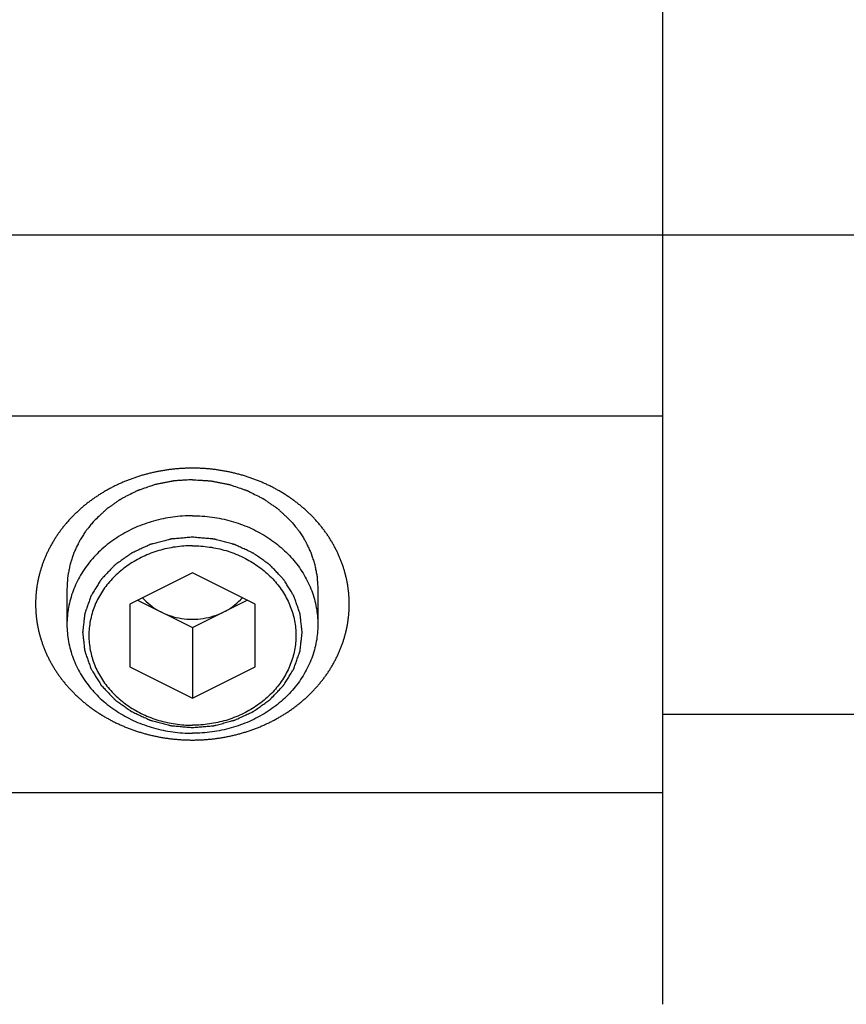
# Model space of a CAD drawing. Units: millimetres. Extents: x 70467 to 311972, y -19883 to 15191.
# Drawn here: x 79595 to 79727, y -14626 to -14469 of the extents above; entities that cross this region are included whole.
import ezdxf

# ---------------------------------------------------------------- set-up
doc = ezdxf.new("R2010")
doc.units = ezdxf.units.MM
doc.header["$LTSCALE"] = 46.255
doc.linetypes.add('CENTER', pattern=[0.6, 0.375, -0.075, 0.075, -0.075])
doc.layers.get('0').update_dxf_attribs({"linetype": 'CONTINUOUS'})

msp = doc.modelspace()

# ---------------------------------------------------------------- linework, layer by layer
at = {"color": 7, "linetype": 'Continuous'}
for p, q in [((79697.423, -14625.8219), (79697.423, -14385.8219)), ((79547.423, -14532.0719), (79697.423, -14532.0719)), ((79622.423, -14557.0719), (79612.423, -14562.0719)), ((79632.423, -14562.0719), (79622.423, -14557.0719)), ((79602.423, -14559.5719), (79602.423, -14565.3219)), ((79642.423, -14559.5719), (79642.423, -14565.3219)), ((79612.423, -14562.0719), (79612.423, -14572.0719)), ((79613.673, -14561.4469), (79622.423, -14565.8219)), ((79622.423, -14565.8219), (79631.173, -14561.4469)), ((79632.423, -14572.0719), (79632.423, -14562.0719)), ((79622.423, -14565.8219), (79622.423, -14577.0719)), ((79612.423, -14572.0719), (79622.423, -14577.0719)), ((79622.423, -14577.0719), (79632.423, -14572.0719)), ((79697.423, -14579.5966), (79858.423, -14579.5966)), ((79547.423, -14592.0719), (79697.423, -14592.0719))]:
    msp.add_line(p, q, dxfattribs=at)
at = {"color": 7, "linetype": 'CENTER', "lineweight": 25, "ltscale": 15}
msp.add_line((80227.923, -14503.3219), (77115.8455, -14503.3219), dxfattribs=at)
at = {"color": 7, "linetype": 'Continuous'}
for points, start_tangent, end_tangent in [([(79622.423, -14540.4213), (79621.7846, -14540.4283), (79621.1465, -14540.4495), (79620.5093, -14540.4848), (79619.8733, -14540.5342), (79619.2391, -14540.5976), (79618.607, -14540.675), (79617.9773, -14540.7664), (79617.3505, -14540.8716), (79616.7269, -14540.9907), (79616.1071, -14541.1236), (79615.4915, -14541.2701), (79614.8803, -14541.4302), (79614.2741, -14541.6037), (79613.6731, -14541.7907), (79613.0777, -14541.9908), (79612.4885, -14542.2041), (79611.9058, -14542.4303), (79611.33, -14542.6694), (79610.7615, -14542.921), (79610.2007, -14543.1851), (79609.6477, -14543.4616), (79609.1031, -14543.7502), (79608.5671, -14544.0508), (79608.0403, -14544.3631), (79607.5228, -14544.687), (79607.0149, -14545.0222), (79606.5172, -14545.3685), (79606.0297, -14545.7258), (79605.5529, -14546.0938), (79605.0872, -14546.4722), (79604.6328, -14546.8607), (79604.19, -14547.2591), (79603.7592, -14547.6671), (79603.3406, -14548.0846), (79602.9343, -14548.5112), (79602.5408, -14548.9466), (79602.4218, -14549.083)], (-1, 0), (-0.6545889, -0.75598504)), ([(79642.4242, -14549.083), (79642.3052, -14548.9466), (79641.9117, -14548.5112), (79641.5055, -14548.0847), (79641.0868, -14547.6672), (79640.656, -14547.2591), (79640.2132, -14546.8607), (79639.7589, -14546.4722), (79639.2932, -14546.0939), (79638.8165, -14545.726), (79638.3291, -14545.3687), (79637.8312, -14545.0223), (79637.3233, -14544.687), (79636.8058, -14544.3631), (79636.2788, -14544.0508), (79635.743, -14543.7502), (79635.1984, -14543.4616), (79634.6454, -14543.1852), (79634.0845, -14542.921), (79633.516, -14542.6693), (79632.9402, -14542.4303), (79632.3576, -14542.2042), (79631.7685, -14541.9909), (79631.1732, -14541.7908), (79630.5722, -14541.6038), (79629.9658, -14541.4302), (79629.3546, -14541.2701), (79628.7388, -14541.1236), (79628.1191, -14540.9907), (79627.4956, -14540.8716), (79626.8688, -14540.7664), (79626.2391, -14540.675), (79625.6069, -14540.5976), (79624.9726, -14540.5342), (79624.3367, -14540.4848), (79623.6995, -14540.4495), (79623.0615, -14540.4283), (79622.423, -14540.4213)], (-0.65458892, 0.75598502), (-1, 0)), ([(79622.423, -14542.2514), (79621.3015, -14542.3244), (79620.7407, -14542.361), (79620.18, -14542.3975), (79619.8996, -14542.4157), (79619.6192, -14542.434), (79619.479, -14542.4431), (79619.3409, -14542.4643), (79619.2039, -14542.4915), (79619.0669, -14542.5186), (79618.5187, -14542.6274), (79617.9706, -14542.7361), (79617.4224, -14542.8448), (79616.8743, -14542.9535), (79616.7372, -14542.9807), (79616.6002, -14543.0079), (79616.4652, -14543.0409), (79616.3344, -14543.0855), (79616.0728, -14543.1747), (79615.8112, -14543.264), (79614.7648, -14543.621), (79614.2416, -14543.7995), (79613.98, -14543.8887), (79613.8492, -14543.9333), (79613.7184, -14543.9779), (79613.5967, -14544.039), (79613.4751, -14544.1001), (79613.2319, -14544.2222), (79612.7454, -14544.4664), (79611.7723, -14544.9549), (79611.5291, -14545.077), (79611.2858, -14545.1991), (79611.1642, -14545.2602), (79611.0505, -14545.3313), (79610.9408, -14545.4074), (79610.8311, -14545.4835), (79610.3922, -14545.788), (79609.9533, -14546.0925), (79609.5145, -14546.397), (79609.0756, -14546.7015), (79608.9659, -14546.7776), (79608.8562, -14546.8538), (79608.7509, -14546.9347), (79608.6544, -14547.0255), (79608.4614, -14547.207), (79608.2683, -14547.3885), (79607.8823, -14547.7515), (79607.4963, -14548.1145), (79606.7243, -14548.8405)], (-0.99788662, -0.06497916), (-0.72848601, -0.68506068)), ([(79622.423, -14542.2514), (79623.5445, -14542.3244), (79624.1053, -14542.361), (79624.666, -14542.3975), (79624.9464, -14542.4157), (79625.2268, -14542.434), (79625.367, -14542.4431), (79625.5051, -14542.4643), (79625.6421, -14542.4915), (79625.7791, -14542.5186), (79626.3273, -14542.6274), (79626.8754, -14542.7361), (79627.4236, -14542.8448), (79627.9717, -14542.9535), (79628.1088, -14542.9807), (79628.2458, -14543.0079), (79628.3808, -14543.0409), (79628.5116, -14543.0855), (79628.7732, -14543.1747), (79629.0348, -14543.264), (79630.0812, -14543.621), (79630.6044, -14543.7995), (79630.866, -14543.8887), (79630.9968, -14543.9333), (79631.1276, -14543.9779), (79631.2492, -14544.039), (79631.3709, -14544.1001), (79631.6141, -14544.2222), (79632.1006, -14544.4664), (79633.0737, -14544.9549), (79633.3169, -14545.077), (79633.5602, -14545.1991), (79633.6818, -14545.2602), (79633.7955, -14545.3313), (79633.9052, -14545.4074), (79634.0149, -14545.4835), (79634.4538, -14545.788), (79634.8927, -14546.0925), (79635.3315, -14546.397), (79635.7704, -14546.7015), (79635.8801, -14546.7776), (79635.9898, -14546.8538), (79636.0951, -14546.9347), (79636.1916, -14547.0255), (79636.3846, -14547.207), (79636.5777, -14547.3885), (79636.9637, -14547.7515), (79637.3497, -14548.1145), (79638.1217, -14548.8405)], (0.99788662, -0.06497916), (0.72848601, -0.68506068)), ([(79622.423, -14548.0014), (79619.2943, -14548.2147), (79616.2427, -14548.8491), (79613.3432, -14549.8892), (79610.6673, -14551.3093), (79608.2809, -14553.0745), (79606.2427, -14555.1412), (79604.6029, -14557.4586), (79603.4019, -14559.9696), (79602.6692, -14562.6124), (79602.423, -14565.3219)], (-1, 0), (0, -1)), ([(79622.423, -14548.0014), (79625.5517, -14548.2147), (79628.6033, -14548.8491), (79631.5028, -14549.8892), (79634.1787, -14551.3093), (79636.5651, -14553.0745), (79638.6033, -14555.1412), (79640.2431, -14557.4586), (79641.4441, -14559.9696), (79642.1768, -14562.6124), (79642.423, -14565.3219)], (1, 0), (0, -1)), ([(79602.4218, -14549.083), (79602.1602, -14549.3906), (79601.7929, -14549.8429), (79601.439, -14550.3031), (79601.0988, -14550.7711), (79600.7725, -14551.2464), (79600.4603, -14551.7289), (79600.1624, -14552.2181), (79599.879, -14552.7137), (79599.6104, -14553.2154), (79599.3567, -14553.7228), (79599.118, -14554.2356), (79598.8945, -14554.7535), (79598.6864, -14555.2763), (79598.4937, -14555.8035), (79598.3167, -14556.3348), (79598.1554, -14556.8698), (79598.0099, -14557.4082), (79597.8803, -14557.9496), (79597.7668, -14558.4938), (79597.6693, -14559.0404), (79597.5879, -14559.589), (79597.5228, -14560.1391), (79597.4739, -14560.6905), (79597.4413, -14561.2427), (79597.425, -14561.7954), (79597.425, -14562.3483), (79597.4413, -14562.9011), (79597.4739, -14563.4534), (79597.5228, -14564.0047), (79597.5879, -14564.5547), (79597.6692, -14565.1032), (79597.7667, -14565.6497), (79597.8803, -14566.1939), (79598.0099, -14566.7355), (79598.1554, -14567.274), (79598.3167, -14567.8091), (79598.4937, -14568.3403), (79598.6864, -14568.8675), (79598.8945, -14569.3902), (79599.118, -14569.9082), (79599.3567, -14570.421), (79599.6104, -14570.9285), (79599.879, -14571.4301), (79600.1623, -14571.9256), (79600.4601, -14572.4148), (79600.7723, -14572.8971), (79601.0987, -14573.3726), (79601.4389, -14573.8406), (79601.7929, -14574.3009), (79602.1603, -14574.7532), (79602.5408, -14575.1972), (79602.9343, -14575.6326), (79603.3405, -14576.0592), (79603.7592, -14576.4766), (79604.19, -14576.8847), (79604.6328, -14577.2832), (79605.0871, -14577.6716), (79605.5528, -14578.0499), (79606.0295, -14578.4179), (79606.5169, -14578.7751), (79607.0148, -14579.1215), (79607.5227, -14579.4568), (79608.0402, -14579.7807), (79608.5672, -14580.0931), (79609.103, -14580.3936), (79609.6476, -14580.6822), (79610.2006, -14580.9587), (79610.7615, -14581.2228), (79611.33, -14581.4745), (79611.9058, -14581.7135), (79612.4884, -14581.9397), (79613.0775, -14582.1529), (79613.6728, -14582.3531), (79614.2738, -14582.54), (79614.8802, -14582.7136), (79615.4914, -14582.8737), (79616.1072, -14583.0203), (79616.7269, -14583.1531), (79617.3504, -14583.2722), (79617.9772, -14583.3775), (79618.6069, -14583.4688), (79619.2391, -14583.5463), (79619.8734, -14583.6097), (79620.5093, -14583.659), (79621.1465, -14583.6943), (79621.7845, -14583.7155), (79622.423, -14583.7226)], (-0.6545889, -0.75598504), (1, 0)), ([(79606.7243, -14548.8405), (79606.2569, -14549.4147), (79605.7894, -14549.9888), (79605.6726, -14550.1324), (79605.5557, -14550.2759), (79605.4973, -14550.3477), (79605.4441, -14550.4245), (79605.343, -14550.5832), (79605.1408, -14550.9007), (79604.9385, -14551.2182), (79604.7363, -14551.5356), (79604.5341, -14551.8531), (79604.4329, -14552.0118), (79604.3859, -14552.0926), (79604.3459, -14552.1764), (79604.2658, -14552.3439), (79604.1857, -14552.5114), (79603.8655, -14553.1814), (79603.7054, -14553.5164), (79603.6253, -14553.6839), (79603.5853, -14553.7677), (79603.5453, -14553.8514), (79603.5163, -14553.9385), (79603.4873, -14554.0256), (79603.4293, -14554.1998), (79603.3133, -14554.5482), (79603.0813, -14555.2449), (79603.0233, -14555.4191), (79602.9653, -14555.5933), (79602.9363, -14555.6804), (79602.9149, -14555.769), (79602.8797, -14555.9477), (79602.8092, -14556.3051), (79602.7388, -14556.6625), (79602.6684, -14557.0199), (79602.5979, -14557.3773), (79602.5627, -14557.556), (79602.549, -14557.6462), (79602.543, -14557.7379), (79602.531, -14557.9213), (79602.519, -14558.1047), (79602.471, -14558.8383), (79602.423, -14559.5719)], (-0.63134351, -0.7755033), (-0.06528053, -0.99786695)), ([(79622.423, -14583.7226), (79623.0614, -14583.7155), (79623.6995, -14583.6943), (79624.3367, -14583.659), (79624.9727, -14583.6097), (79625.6069, -14583.5463), (79626.239, -14583.4688), (79626.8687, -14583.3775), (79627.4955, -14583.2722), (79628.1191, -14583.1531), (79628.7389, -14583.0202), (79629.3545, -14582.8737), (79629.9657, -14582.7136), (79630.5719, -14582.5401), (79631.1729, -14582.3532), (79631.7683, -14582.153), (79632.3575, -14581.9397), (79632.9402, -14581.7135), (79633.516, -14581.4745), (79634.0845, -14581.2228), (79634.6453, -14580.9587), (79635.1983, -14580.6822), (79635.7429, -14580.3936), (79636.2789, -14580.0931), (79636.8057, -14579.7807), (79637.3232, -14579.4569), (79637.8311, -14579.1217), (79638.3288, -14578.7753), (79638.8163, -14578.418), (79639.2931, -14578.0501), (79639.7588, -14577.6717), (79640.2132, -14577.2831), (79640.656, -14576.8847), (79641.0868, -14576.4767), (79641.5054, -14576.0593), (79641.9117, -14575.6327), (79642.3052, -14575.1972), (79642.6858, -14574.7532), (79643.0531, -14574.3009), (79643.407, -14573.8407), (79643.7472, -14573.3728), (79644.0735, -14572.8974), (79644.3857, -14572.415), (79644.6836, -14571.9257), (79644.967, -14571.4301), (79645.2356, -14570.9284), (79645.4893, -14570.4211), (79645.728, -14569.9082), (79645.9515, -14569.3903), (79646.1596, -14568.8675), (79646.3523, -14568.3403), (79646.5293, -14567.8091), (79646.6906, -14567.2741), (79646.8361, -14566.7357), (79646.9657, -14566.1942), (79647.0792, -14565.65), (79647.1767, -14565.1034), (79647.2581, -14564.5548), (79647.3232, -14564.0047), (79647.3721, -14563.4533), (79647.4047, -14562.9012), (79647.421, -14562.3484), (79647.421, -14561.7955), (79647.4047, -14561.2427), (79647.3721, -14560.6905), (79647.3232, -14560.1391), (79647.2581, -14559.5891), (79647.1768, -14559.0406), (79647.0793, -14558.4941), (79646.9657, -14557.9499), (79646.8361, -14557.4083), (79646.6906, -14556.8698), (79646.5293, -14556.3347), (79646.3523, -14555.8035), (79646.1596, -14555.2764), (79645.9515, -14554.7536), (79645.728, -14554.2357), (79645.4893, -14553.7228), (79645.2356, -14553.2154), (79644.967, -14552.7137), (79644.6837, -14552.2182), (79644.3859, -14551.7291), (79644.0737, -14551.2467), (79643.7473, -14550.7713), (79643.4071, -14550.3032), (79643.0531, -14549.8429), (79642.6857, -14549.3906), (79642.4242, -14549.083)], (1, 0), (-0.65458892, 0.75598502)), ([(79638.1217, -14548.8405), (79638.5891, -14549.4147), (79639.0565, -14549.9888), (79639.1734, -14550.1324), (79639.2903, -14550.2759), (79639.3487, -14550.3477), (79639.4019, -14550.4245), (79639.503, -14550.5832), (79639.7052, -14550.9007), (79639.9075, -14551.2182), (79640.1097, -14551.5356), (79640.3119, -14551.8531), (79640.4131, -14552.0118), (79640.4601, -14552.0926), (79640.5001, -14552.1764), (79640.5802, -14552.3439), (79640.6603, -14552.5114), (79640.9805, -14553.1814), (79641.1406, -14553.5164), (79641.2207, -14553.6839), (79641.2607, -14553.7677), (79641.3007, -14553.8514), (79641.3297, -14553.9385), (79641.3587, -14554.0256), (79641.4167, -14554.1998), (79641.5327, -14554.5482), (79641.7647, -14555.2449), (79641.8227, -14555.4191), (79641.8807, -14555.5933), (79641.9097, -14555.6804), (79641.9311, -14555.769), (79641.9663, -14555.9477), (79642.0368, -14556.3051), (79642.1072, -14556.6625), (79642.1776, -14557.0199), (79642.2481, -14557.3773), (79642.2833, -14557.556), (79642.297, -14557.6462), (79642.303, -14557.7379), (79642.315, -14557.9213), (79642.327, -14558.1047), (79642.375, -14558.8383), (79642.423, -14559.5719)], (0.63134351, -0.7755033), (0.06528051, -0.99786695)), ([(79622.423, -14551.4165), (79621.5732, -14551.4886), (79620.7234, -14551.5608), (79620.2986, -14551.5969), (79619.8737, -14551.6329), (79619.4488, -14551.669), (79619.2363, -14551.6871), (79619.1301, -14551.6961), (79619.0239, -14551.7051), (79618.9217, -14551.7318), (79618.8195, -14551.7585), (79618.6152, -14551.812), (79618.2065, -14551.9188), (79617.7978, -14552.0257), (79617.3891, -14552.1326), (79616.9804, -14552.2394), (79616.5717, -14552.3463), (79616.163, -14552.4531), (79615.9586, -14552.5066), (79615.8564, -14552.5333), (79615.7543, -14552.56), (79615.66, -14552.6034), (79615.5658, -14552.6468), (79615.3773, -14552.7336), (79615.0004, -14552.9072), (79614.6234, -14553.0807), (79614.2465, -14553.2543), (79613.8695, -14553.4279), (79613.4926, -14553.6015), (79613.1156, -14553.775), (79612.9271, -14553.8618), (79612.8329, -14553.9052), (79612.7386, -14553.9486), (79612.6546, -14554.0082), (79612.5705, -14554.0678), (79612.4024, -14554.187), (79612.0661, -14554.4253), (79611.7299, -14554.6637), (79611.3936, -14554.902), (79611.0574, -14555.1404), (79610.7211, -14555.3787), (79610.3849, -14555.6171), (79610.2168, -14555.7362), (79610.1327, -14555.7958), (79610.0486, -14555.8554), (79609.9809, -14555.9268), (79609.9131, -14555.9982), (79609.7776, -14556.1411), (79609.5067, -14556.4268), (79609.2357, -14556.7125), (79608.9647, -14556.9982), (79608.6937, -14557.2839), (79608.4227, -14557.5696), (79608.1518, -14557.8553), (79608.0163, -14557.9982), (79607.9485, -14558.0696), (79607.8808, -14558.141), (79607.8303, -14558.2225), (79607.7799, -14558.3039), (79607.679, -14558.4669), (79607.4773, -14558.7927), (79607.2755, -14559.1185), (79607.0738, -14559.4444), (79606.8721, -14559.7702), (79606.6703, -14560.0961), (79606.4686, -14560.4219), (79606.3677, -14560.5848), (79606.3173, -14560.6663), (79606.2668, -14560.7478), (79606.2356, -14560.8361), (79606.2044, -14560.9245), (79606.142, -14561.1013), (79606.0172, -14561.4549), (79605.8924, -14561.8085), (79605.7675, -14562.162), (79605.6427, -14562.5156), (79605.5179, -14562.8692), (79605.4555, -14563.046), (79605.3931, -14563.2228), (79605.3307, -14563.3995), (79605.2995, -14563.4879), (79605.2683, -14563.5763), (79605.2575, -14563.6699), (79605.2467, -14563.7636), (79605.2251, -14563.9508), (79605.2035, -14564.138), (79605.1819, -14564.3252), (79605.1388, -14564.6997), (79605.0956, -14565.0741), (79605.0525, -14565.4486), (79605.0093, -14565.823), (79604.9877, -14566.0102), (79604.9662, -14566.1975), (79604.9446, -14566.3847), (79604.9338, -14566.4783), (79604.923, -14566.5719), (79604.9334, -14566.6639), (79604.9438, -14566.7559), (79604.9647, -14566.9399), (79604.9855, -14567.1239), (79605.0063, -14567.3078), (79605.048, -14567.6758), (79605.0896, -14568.0438), (79605.1313, -14568.4117), (79605.173, -14568.7797), (79605.2146, -14569.1477), (79605.2355, -14569.3316), (79605.2459, -14569.4236), (79605.2563, -14569.5156), (79605.2871, -14569.6041), (79605.318, -14569.6926), (79605.3797, -14569.8696), (79605.5031, -14570.2235), (79605.6265, -14570.5775), (79605.7499, -14570.9314), (79605.8733, -14571.2854), (79605.9967, -14571.6393), (79606.12, -14571.9933), (79606.1817, -14572.1702), (79606.2126, -14572.2587), (79606.2434, -14572.3472), (79606.2936, -14572.4288), (79606.3437, -14572.5104), (79606.4439, -14572.6737), (79606.6443, -14573.0001), (79606.8447, -14573.3266), (79607.0452, -14573.653), (79607.2456, -14573.9795), (79607.446, -14574.3059), (79607.6464, -14574.6324), (79607.7467, -14574.7956), (79607.7968, -14574.8772), (79607.8469, -14574.9588), (79607.9157, -14575.0316), (79607.9845, -14575.1044), (79608.1221, -14575.25), (79608.3973, -14575.5412), (79608.6725, -14575.8324), (79608.9478, -14576.1236), (79609.223, -14576.4148), (79609.4982, -14576.706), (79609.7734, -14576.9972), (79609.911, -14577.1428), (79609.9798, -14577.2156), (79610.0486, -14577.2884), (79610.1311, -14577.3471), (79610.2136, -14577.4058), (79610.3785, -14577.5231), (79610.7084, -14577.7578), (79611.0383, -14577.9925), (79611.3682, -14578.2271), (79611.6981, -14578.4618), (79612.028, -14578.6965), (79612.3579, -14578.9312), (79612.5229, -14579.0485), (79612.6054, -14579.1072), (79612.6878, -14579.1659), (79612.7819, -14579.2095), (79612.876, -14579.2532), (79613.0641, -14579.3406), (79613.4403, -14579.5153), (79613.8166, -14579.69), (79614.1928, -14579.8647), (79614.5691, -14580.0394), (79614.9453, -14580.2141), (79615.3216, -14580.3889), (79615.5097, -14580.4762), (79615.6038, -14580.5199), (79615.6978, -14580.5636), (79615.7999, -14580.5906), (79615.902, -14580.6176), (79616.1061, -14580.6717), (79616.5144, -14580.7798), (79616.9226, -14580.8879), (79617.3309, -14580.996), (79617.7392, -14581.1041), (79618.1475, -14581.2122), (79618.5557, -14581.3203), (79618.7599, -14581.3743), (79618.8619, -14581.4013), (79618.964, -14581.4284), (79619.0721, -14581.4377), (79619.1802, -14581.447), (79619.3964, -14581.4657), (79619.8287, -14581.5031), (79620.2611, -14581.5405), (79620.6935, -14581.5779), (79621.5582, -14581.6526), (79622.423, -14581.7274)], (-0.99641414, -0.08461004), (0.9962848, -0.08611964)), ([(79622.423, -14581.7274), (79623.2728, -14581.6552), (79624.1225, -14581.583), (79624.5474, -14581.547), (79624.9723, -14581.5109), (79625.3972, -14581.4748), (79625.6097, -14581.4568), (79625.7159, -14581.4477), (79625.8221, -14581.4387), (79625.9243, -14581.412), (79626.0265, -14581.3853), (79626.2308, -14581.3319), (79626.6395, -14581.225), (79627.0482, -14581.1181), (79627.4569, -14581.0113), (79627.8656, -14580.9044), (79628.2743, -14580.7975), (79628.683, -14580.6907), (79628.8874, -14580.6373), (79628.9896, -14580.6105), (79629.0917, -14580.5838), (79629.186, -14580.5404), (79629.2802, -14580.497), (79629.4687, -14580.4102), (79629.8456, -14580.2367), (79630.2226, -14580.0631), (79630.5995, -14579.8895), (79630.9765, -14579.7159), (79631.3534, -14579.5424), (79631.7304, -14579.3688), (79631.9189, -14579.282), (79632.0131, -14579.2386), (79632.1074, -14579.1952), (79632.1914, -14579.1356), (79632.2755, -14579.076), (79632.4436, -14578.9569), (79632.7799, -14578.7185), (79633.1161, -14578.4802), (79633.4524, -14578.2418), (79633.7886, -14578.0035), (79634.1249, -14577.7651), (79634.4611, -14577.5268), (79634.6292, -14577.4076), (79634.7133, -14577.348), (79634.7974, -14577.2884), (79634.8651, -14577.217), (79634.9329, -14577.1456), (79635.0683, -14577.0027), (79635.3393, -14576.717), (79635.6103, -14576.4313), (79635.8813, -14576.1456), (79636.1523, -14575.8599), (79636.4233, -14575.5742), (79636.6942, -14575.2885), (79636.8297, -14575.1457), (79636.8975, -14575.0742), (79636.9652, -14575.0028), (79637.0157, -14574.9214), (79637.0661, -14574.8399), (79637.167, -14574.677), (79637.3687, -14574.3511), (79637.5705, -14574.0253), (79637.7722, -14573.6995), (79637.9739, -14573.3736), (79638.1757, -14573.0478), (79638.3774, -14572.7219), (79638.4783, -14572.559), (79638.5287, -14572.4775), (79638.5792, -14572.3961), (79638.6104, -14572.3077), (79638.6416, -14572.2193), (79638.704, -14572.0425), (79638.8288, -14571.6889), (79638.9536, -14571.3354), (79639.0785, -14570.9818), (79639.2033, -14570.6282), (79639.3281, -14570.2746), (79639.3905, -14570.0979), (79639.4529, -14569.9211), (79639.5153, -14569.7443), (79639.5465, -14569.6559), (79639.5777, -14569.5675), (79639.5885, -14569.4739), (79639.5993, -14569.3803), (79639.6209, -14569.1931), (79639.6425, -14569.0058), (79639.6641, -14568.8186), (79639.7072, -14568.4442), (79639.7504, -14568.0697), (79639.7935, -14567.6953), (79639.8367, -14567.3208), (79639.8583, -14567.1336), (79639.8798, -14566.9464), (79639.9014, -14566.7591), (79639.9122, -14566.6655), (79639.923, -14566.5719), (79639.9126, -14566.4799), (79639.9022, -14566.3879), (79639.8813, -14566.204), (79639.8605, -14566.02), (79639.8397, -14565.836), (79639.798, -14565.468), (79639.7564, -14565.1001), (79639.7147, -14564.7321), (79639.673, -14564.3641), (79639.6314, -14563.9962), (79639.6105, -14563.8122), (79639.6001, -14563.7202), (79639.5897, -14563.6282), (79639.5589, -14563.5397), (79639.528, -14563.4512), (79639.4663, -14563.2743), (79639.3429, -14562.9203), (79639.2195, -14562.5664), (79639.0961, -14562.2124), (79638.9727, -14561.8585), (79638.8493, -14561.5045), (79638.7259, -14561.1506), (79638.6643, -14560.9736), (79638.6334, -14560.8851), (79638.6026, -14560.7966), (79638.5524, -14560.715), (79638.5023, -14560.6334), (79638.4021, -14560.4702), (79638.2017, -14560.1437), (79638.0013, -14559.8173), (79637.8008, -14559.4908), (79637.6004, -14559.1644), (79637.4, -14558.8379), (79637.1995, -14558.5115), (79637.0993, -14558.3482), (79637.0492, -14558.2666), (79636.9991, -14558.185), (79636.9303, -14558.1122), (79636.8615, -14558.0394), (79636.7239, -14557.8938), (79636.4487, -14557.6026), (79636.1735, -14557.3114), (79635.8982, -14557.0202), (79635.623, -14556.729), (79635.3478, -14556.4378), (79635.0726, -14556.1466), (79634.935, -14556.001), (79634.8662, -14555.9282), (79634.7974, -14555.8554), (79634.7149, -14555.7967), (79634.6324, -14555.7381), (79634.4675, -14555.6207), (79634.1376, -14555.386), (79633.8077, -14555.1514), (79633.4778, -14554.9167), (79633.1479, -14554.682), (79632.818, -14554.4473), (79632.4881, -14554.2127), (79632.3231, -14554.0953), (79632.2406, -14554.0366), (79632.1582, -14553.978), (79632.0641, -14553.9343), (79631.97, -14553.8906), (79631.7819, -14553.8033), (79631.4057, -14553.6285), (79631.0294, -14553.4538), (79630.6532, -14553.2791), (79630.2769, -14553.1044), (79629.9007, -14552.9297), (79629.5244, -14552.755), (79629.3363, -14552.6676), (79629.2422, -14552.6239), (79629.1482, -14552.5803), (79629.0461, -14552.5532), (79628.944, -14552.5262), (79628.7399, -14552.4722), (79628.3316, -14552.3641), (79627.9234, -14552.256), (79627.5151, -14552.1479), (79627.1068, -14552.0398), (79626.6985, -14551.9317), (79626.2903, -14551.8236), (79626.0861, -14551.7695), (79625.9841, -14551.7425), (79625.882, -14551.7155), (79625.7739, -14551.7061), (79625.6658, -14551.6968), (79625.4496, -14551.6781), (79625.0173, -14551.6407), (79624.5849, -14551.6033), (79624.1525, -14551.566), (79623.2877, -14551.4912), (79622.423, -14551.4165)], (0.99641414, 0.08461004), (-0.9962848, 0.08611964)), ([(79622.423, -14552.7825), (79619.7072, -14552.9774), (79617.0655, -14553.5567), (79614.5699, -14554.5047), (79612.2885, -14555.7956), (79610.2836, -14557.394), (79608.6098, -14559.2563), (79607.3127, -14561.3319), (79606.4279, -14563.5641), (79605.9794, -14565.8919), (79605.9794, -14568.2519), (79606.4279, -14570.5798), (79607.3127, -14572.8119), (79608.6098, -14574.8875), (79610.2836, -14576.7499), (79612.2885, -14578.3483), (79614.5699, -14579.6391), (79617.0655, -14580.5871), (79619.7072, -14581.1664), (79622.423, -14581.3613)], (-1, 0), (1, 0)), ([(79622.423, -14552.7825), (79625.1388, -14552.9774), (79627.7805, -14553.5567), (79630.2761, -14554.5047), (79632.5575, -14555.7956), (79634.5624, -14557.394), (79636.2362, -14559.2563), (79637.5333, -14561.3319), (79638.4181, -14563.5641), (79638.8666, -14565.8919), (79638.8666, -14568.2519), (79638.4181, -14570.5798), (79637.5333, -14572.8119), (79636.2362, -14574.8875), (79634.5624, -14576.7499), (79632.5575, -14578.3483), (79630.2761, -14579.6391), (79627.7805, -14580.5871), (79625.1388, -14581.1664), (79622.423, -14581.3613)], (1, 0), (-1, 0)), ([(79614.4607, -14561.0613), (79614.7626, -14561.3886), (79615.9951, -14562.4561), (79617.423, -14563.3219)], (0.65948191, -0.75172043), (0.89442719, -0.4472136)), ([(79627.423, -14563.3219), (79628.8509, -14562.4561), (79630.0834, -14561.3886), (79630.3853, -14561.0613)], (0.89442719, 0.4472136), (0.65948191, 0.75172043)), ([(79617.423, -14563.3219), (79619.0028, -14563.9599), (79620.6865, -14564.3506), (79622.423, -14564.4822), (79624.1595, -14564.3506), (79625.8432, -14563.9599), (79627.423, -14563.3219)], (0.89442719, -0.4472136), (0.89442719, 0.4472136)), ([(79602.423, -14565.3219), (79602.6692, -14568.0314), (79603.4019, -14570.6742), (79604.6029, -14573.1853), (79606.2427, -14575.5027), (79608.2809, -14577.5694), (79610.6673, -14579.3345), (79613.3432, -14580.7546), (79616.2427, -14581.7947), (79619.2943, -14582.4292), (79622.423, -14582.6424)], (0, -1), (1, 0)), ([(79642.423, -14565.3219), (79642.1768, -14568.0314), (79641.4441, -14570.6742), (79640.2431, -14573.1853), (79638.6033, -14575.5027), (79636.5651, -14577.5694), (79634.1787, -14579.3345), (79631.5028, -14580.7546), (79628.6033, -14581.7947), (79625.5517, -14582.4292), (79622.423, -14582.6424)], (0, -1), (-1, 0))]:
    msp.add_spline(points, degree=3, dxfattribs=dict(at, start_tangent=start_tangent, end_tangent=end_tangent))

doc.saveas('drawing.dxf')
